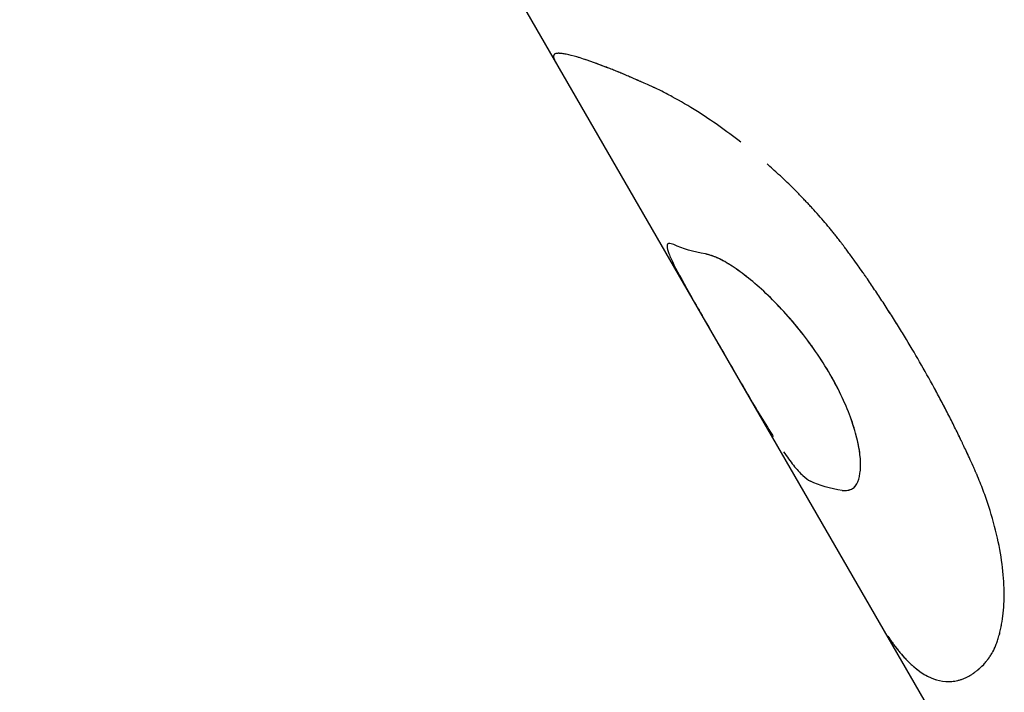
# Model space of a CAD drawing. Units: millimetres. Extents: x -3565 to 5973, y -1580 to 7173.
# Drawn here: x -1204 to -1177, y 1993 to 2011 of the extents above; entities that cross this region are included whole.
import ezdxf

# ---------------------------------------------------------------- set-up
doc = ezdxf.new("R2010")
doc.units = ezdxf.units.MM
doc.header["$LTSCALE"] = 20
doc.layers.add('2d', color=230, linetype='Continuous')

msp = doc.modelspace()

# ---------------------------------------------------------------- linework, layer by layer
at = {"layer": '2d'}
msp.add_line((-1247.191, 2110.197), (-1179.102, 1992.264), dxfattribs=at)
for points, knots in [([(-1186.763, 2009.263), (-1186.832, 2009.293), (-1186.891, 2009.319), (-1186.968, 2009.352), (-1187.002, 2009.367), (-1187.037, 2009.383), (-1187.053, 2009.39), (-1187.061, 2009.393), (-1187.064, 2009.395), (-1187.066, 2009.396), (-1187.066, 2009.396), (-1187.123, 2009.421), (-1187.2, 2009.455), (-1187.27, 2009.485), (-1187.316, 2009.505), (-1187.337, 2009.514), (-1187.448, 2009.561), (-1187.537, 2009.598), (-1187.668, 2009.651), (-1187.734, 2009.677), (-1187.799, 2009.703), (-1187.842, 2009.72), (-1187.864, 2009.728), (-1188.213, 2009.864), (-1188.486, 2009.96), (-1188.815, 2010.057), (-1188.91, 2010.081), (-1189.032, 2010.106), (-1189.088, 2010.115), (-1189.143, 2010.121), (-1189.165, 2010.122), (-1189.179, 2010.123), (-1189.186, 2010.123), (-1189.22, 2010.123), (-1189.243, 2010.121), (-1189.272, 2010.116), (-1189.285, 2010.112), (-1189.295, 2010.107), (-1189.302, 2010.104), (-1189.305, 2010.102), (-1189.313, 2010.096), (-1189.32, 2010.088), (-1189.326, 2010.078), (-1189.329, 2010.072), (-1189.33, 2010.069), (-1189.33, 2010.068), (-1189.331, 2010.067), (-1189.331, 2010.066), (-1189.331, 2010.066), (-1189.334, 2010.057), (-1189.337, 2010.043), (-1189.336, 2010.024)], [0, 0, 0, 0, 0.03125, 0.03125, 0.046875, 0.054688, 0.058594, 0.060547, 0.061523, 0.061523, 0.0625, 0.0625, 0.09375, 0.109375, 0.109375, 0.125, 0.125, 0.1875, 0.1875, 0.21875, 0.234375, 0.234375, 0.25, 0.25, 0.5, 0.5, 0.625, 0.625, 0.6875, 0.71875, 0.734375, 0.734375, 0.75, 0.75, 0.8125, 0.8125, 0.84375, 0.859375, 0.859375, 0.875, 0.875, 0.90625, 0.921875, 0.929687, 0.933594, 0.935547, 0.936523, 0.936523, 0.9375, 0.9375, 1, 1, 1, 1]), ([(-1186.763, 2009.263), (-1186.832, 2009.293), (-1186.891, 2009.319), (-1186.968, 2009.352), (-1186.991, 2009.362), (-1187.022, 2009.376), (-1187.032, 2009.381), (-1187.046, 2009.387), (-1187.051, 2009.389), (-1187.057, 2009.392), (-1187.06, 2009.393), (-1187.063, 2009.394), (-1187.064, 2009.395), (-1187.066, 2009.396), (-1187.067, 2009.396), (-1187.07, 2009.397), (-1187.072, 2009.398), (-1187.075, 2009.399), (-1187.077, 2009.4), (-1187.082, 2009.402), (-1187.085, 2009.404), (-1187.095, 2009.408), (-1187.102, 2009.411), (-1187.122, 2009.42), (-1187.135, 2009.426), (-1187.174, 2009.443), (-1187.199, 2009.454), (-1187.247, 2009.475), (-1187.27, 2009.485), (-1187.316, 2009.505), (-1187.337, 2009.514), (-1187.381, 2009.533), (-1187.404, 2009.542), (-1187.448, 2009.561), (-1187.47, 2009.57), (-1187.536, 2009.598), (-1187.581, 2009.616), (-1187.668, 2009.651), (-1187.712, 2009.668), (-1187.777, 2009.694), (-1187.799, 2009.703), (-1187.842, 2009.72), (-1187.864, 2009.728), (-1187.906, 2009.744), (-1187.926, 2009.752), (-1187.966, 2009.768), (-1187.986, 2009.775), (-1188.045, 2009.798), (-1188.083, 2009.812), (-1188.196, 2009.854), (-1188.268, 2009.88), (-1188.473, 2009.952), (-1188.596, 2009.992), (-1188.815, 2010.057), (-1188.91, 2010.081), (-1189.032, 2010.106), (-1189.069, 2010.112), (-1189.119, 2010.119), (-1189.135, 2010.12), (-1189.158, 2010.122), (-1189.165, 2010.122), (-1189.179, 2010.123), (-1189.186, 2010.123), (-1189.199, 2010.123), (-1189.206, 2010.123), (-1189.219, 2010.123), (-1189.225, 2010.122), (-1189.242, 2010.121), (-1189.253, 2010.12), (-1189.272, 2010.116), (-1189.28, 2010.113), (-1189.292, 2010.109), (-1189.295, 2010.107), (-1189.302, 2010.104), (-1189.305, 2010.102), (-1189.31, 2010.098), (-1189.313, 2010.095), (-1189.317, 2010.091), (-1189.319, 2010.088), (-1189.323, 2010.082), (-1189.325, 2010.079), (-1189.328, 2010.075), (-1189.328, 2010.073), (-1189.329, 2010.07), (-1189.33, 2010.07), (-1189.33, 2010.068), (-1189.33, 2010.068), (-1189.331, 2010.067), (-1189.331, 2010.067), (-1189.331, 2010.066), (-1189.331, 2010.066), (-1189.331, 2010.066), (-1189.331, 2010.066), (-1189.331, 2010.065), (-1189.331, 2010.065), (-1189.331, 2010.065), (-1189.331, 2010.065), (-1189.332, 2010.064), (-1189.332, 2010.063), (-1189.332, 2010.061), (-1189.333, 2010.06), (-1189.334, 2010.055), (-1189.334, 2010.052), (-1189.336, 2010.042), (-1189.336, 2010.033), (-1189.336, 2010.024)], [0, 0, 0, 0, 0.03125, 0.03125, 0.046875, 0.046875, 0.054688, 0.054688, 0.058594, 0.058594, 0.060547, 0.060547, 0.061523, 0.061523, 0.0625, 0.0625, 0.063477, 0.063477, 0.064453, 0.064453, 0.066406, 0.066406, 0.070312, 0.070312, 0.078125, 0.078125, 0.09375, 0.09375, 0.109375, 0.109375, 0.125, 0.125, 0.140625, 0.140625, 0.15625, 0.15625, 0.1875, 0.1875, 0.21875, 0.21875, 0.234375, 0.234375, 0.25, 0.25, 0.265625, 0.265625, 0.28125, 0.28125, 0.3125, 0.3125, 0.375, 0.375, 0.5, 0.5, 0.625, 0.625, 0.6875, 0.6875, 0.71875, 0.71875, 0.734375, 0.734375, 0.75, 0.75, 0.765625, 0.765625, 0.78125, 0.78125, 0.8125, 0.8125, 0.84375, 0.84375, 0.859375, 0.859375, 0.875, 0.875, 0.890625, 0.890625, 0.90625, 0.90625, 0.921875, 0.921875, 0.929688, 0.929688, 0.933594, 0.933594, 0.935547, 0.935547, 0.936523, 0.936523, 0.9375, 0.9375, 0.938477, 0.938477, 0.939453, 0.939453, 0.941406, 0.941406, 0.945312, 0.945312, 0.953125, 0.953125, 0.96875, 0.96875, 1, 1, 1, 1]), ([(-1189.336, 2010.024), (-1189.333, 2010.01), (-1189.329, 2009.998), (-1189.323, 2009.982), (-1189.321, 2009.977), (-1189.319, 2009.97), (-1189.318, 2009.968), (-1189.316, 2009.965), (-1189.316, 2009.964), (-1189.315, 2009.963), (-1189.315, 2009.962), (-1189.315, 2009.961), (-1189.315, 2009.961), (-1189.314, 2009.961), (-1189.314, 2009.96), (-1189.314, 2009.96), (-1189.314, 2009.959), (-1189.314, 2009.959), (-1189.313, 2009.958), (-1189.313, 2009.957), (-1189.312, 2009.956), (-1189.311, 2009.954), (-1189.311, 2009.952), (-1189.308, 2009.947), (-1189.307, 2009.944), (-1189.302, 2009.935), (-1189.299, 2009.928), (-1189.292, 2009.915), (-1189.288, 2009.908), (-1189.283, 2009.898), (-1189.281, 2009.895), (-1189.278, 2009.891), (-1189.278, 2009.89), (-1189.277, 2009.889)], [0, 0, 0, 0, 0.03125, 0.03125, 0.046875, 0.046875, 0.0546875, 0.0546875, 0.0585938, 0.0585938, 0.0605469, 0.0605469, 0.0615234, 0.0615234, 0.0625, 0.0625, 0.0634766, 0.0634766, 0.0644531, 0.0644531, 0.0664062, 0.0664062, 0.0703125, 0.0703125, 0.078125, 0.078125, 0.09375, 0.09375, 0.109375, 0.109375, 0.1171875, 0.1171875, 0.1190854, 0.1190854, 0.1190854, 0.1190854]), ([(-1184.311, 2007.741), (-1184.707, 2008.049), (-1185.099, 2008.324), (-1185.706, 2008.707), (-1185.933, 2008.84), (-1186.256, 2009.016), (-1186.363, 2009.072), (-1186.515, 2009.148), (-1186.566, 2009.172), (-1186.622, 2009.198), (-1186.628, 2009.201), (-1186.637, 2009.205), (-1186.639, 2009.206), (-1186.644, 2009.208), (-1186.646, 2009.209), (-1186.657, 2009.215), (-1186.668, 2009.22), (-1186.703, 2009.236), (-1186.73, 2009.248), (-1186.763, 2009.263)], [0.548311, 0.548311, 0.548311, 0.548311, 0.75, 0.75, 0.875, 0.875, 0.9375, 0.9375, 0.96875, 0.96875, 0.9726562, 0.9726562, 0.9746094, 0.9746094, 0.9765625, 0.9765625, 0.984375, 0.984375, 1, 1, 1, 1]), ([(-1181.267, 2004.577), (-1181.335, 2004.668), (-1181.395, 2004.749), (-1181.472, 2004.852), (-1181.495, 2004.883), (-1181.528, 2004.926), (-1181.538, 2004.94), (-1181.552, 2004.959), (-1181.557, 2004.965), (-1181.564, 2004.974), (-1181.566, 2004.977), (-1181.57, 2004.982), (-1181.571, 2004.983), (-1181.573, 2004.986), (-1181.574, 2004.987), (-1181.577, 2004.991), (-1181.579, 2004.994), (-1181.582, 2004.998), (-1181.584, 2005.001), (-1181.589, 2005.008), (-1181.593, 2005.012), (-1181.604, 2005.026), (-1181.611, 2005.036), (-1181.632, 2005.063), (-1181.646, 2005.082), (-1181.687, 2005.135), (-1181.715, 2005.17), (-1181.767, 2005.238), (-1181.793, 2005.27), (-1181.831, 2005.318), (-1181.844, 2005.333), (-1181.869, 2005.364), (-1181.88, 2005.379), (-1181.905, 2005.409), (-1181.919, 2005.425), (-1181.945, 2005.457), (-1181.958, 2005.473), (-1181.998, 2005.52), (-1182.024, 2005.552), (-1182.106, 2005.648), (-1182.161, 2005.711), (-1182.274, 2005.839), (-1182.332, 2005.904), (-1182.421, 2006.001), (-1182.451, 2006.033), (-1182.512, 2006.098), (-1182.543, 2006.131), (-1182.603, 2006.195), (-1182.632, 2006.225), (-1182.692, 2006.287), (-1182.722, 2006.318), (-1182.811, 2006.409), (-1182.871, 2006.469), (-1183.051, 2006.647), (-1183.172, 2006.763), (-1183.397, 2006.971), (-1183.501, 2007.065), (-1183.605, 2007.157)], [0, 0, 0, 0, 0.03125, 0.03125, 0.046875, 0.046875, 0.0546875, 0.0546875, 0.0585938, 0.0585938, 0.0605469, 0.0605469, 0.0615234, 0.0615234, 0.0625, 0.0625, 0.0634766, 0.0634766, 0.0644531, 0.0644531, 0.0664062, 0.0664062, 0.0703125, 0.0703125, 0.078125, 0.078125, 0.09375, 0.09375, 0.109375, 0.109375, 0.1171875, 0.1171875, 0.125, 0.125, 0.1328125, 0.1328125, 0.140625, 0.140625, 0.15625, 0.15625, 0.1875, 0.1875, 0.21875, 0.21875, 0.234375, 0.234375, 0.25, 0.25, 0.265625, 0.265625, 0.28125, 0.28125, 0.3125, 0.3125, 0.375, 0.375, 0.4284173, 0.4284173, 0.4284173, 0.4284173]), ([(-1186.265, 2005.011), (-1186.27, 2005.008), (-1186.274, 2005.004), (-1186.285, 2004.986), (-1186.289, 2004.968), (-1186.286, 2004.898), (-1186.269, 2004.832), (-1186.206, 2004.666), (-1186.162, 2004.566), (-1185.989, 2004.216), (-1185.822, 2003.915), (-1185.426, 2003.219), (-1185.197, 2002.822), (-1184.717, 2001.991), (-1184.466, 2001.556), (-1183.975, 2000.716), (-1183.734, 2000.312), (-1183.486, 1999.92), (-1183.463, 1999.882), (-1183.439, 1999.845)], [0.0805321, 0.0805321, 0.0805321, 0.0805321, 0.09375, 0.09375, 0.125, 0.125, 0.1875, 0.1875, 0.25, 0.25, 0.375, 0.375, 0.5, 0.5, 0.625, 0.625, 0.75, 0.75, 0.7634593, 0.7634593, 0.7634593, 0.7634593]), ([(-1186.107, 2004.993), (-1186.157, 2005.006), (-1186.206, 2005.021), (-1186.249, 2005.017), (-1186.258, 2005.015), (-1186.264, 2005.011)], [0, 0, 0, 0, 0.0625, 0.0625, 0.08051838, 0.08051838, 0.08051838, 0.08051838]), ([(-1181.584, 1998.388), (-1181.559, 1998.388), (-1181.537, 1998.39), (-1181.508, 1998.391), (-1181.495, 1998.392), (-1181.482, 1998.394), (-1181.477, 1998.394), (-1181.474, 1998.395), (-1181.473, 1998.395), (-1181.473, 1998.395), (-1181.45, 1998.397), (-1181.421, 1998.402), (-1181.391, 1998.41), (-1181.377, 1998.415), (-1181.371, 1998.417), (-1181.367, 1998.418), (-1181.366, 1998.418), (-1181.346, 1998.426), (-1181.329, 1998.434), (-1181.298, 1998.452), (-1181.284, 1998.463), (-1181.257, 1998.487), (-1181.237, 1998.507), (-1181.22, 1998.532), (-1181.208, 1998.55), (-1181.202, 1998.559), (-1181.156, 1998.642), (-1181.127, 1998.737), (-1181.093, 1998.969), (-1181.09, 1999.1), (-1181.111, 1999.393), (-1181.136, 1999.554), (-1181.216, 1999.906), (-1181.271, 2000.092), (-1181.408, 2000.479), (-1181.489, 2000.678), (-1181.682, 2001.092), (-1181.791, 2001.3), (-1182.032, 2001.716), (-1182.162, 2001.922), (-1182.443, 2002.329), (-1182.589, 2002.525), (-1183.051, 2003.098), (-1183.379, 2003.446), (-1183.853, 2003.884), (-1184.01, 2004.017), (-1184.238, 2004.196), (-1184.348, 2004.279), (-1184.471, 2004.364), (-1184.522, 2004.398), (-1184.556, 2004.421), (-1184.572, 2004.431), (-1184.659, 2004.487), (-1184.757, 2004.545), (-1184.861, 2004.599), (-1184.911, 2004.622), (-1184.931, 2004.631), (-1184.945, 2004.637), (-1184.952, 2004.641), (-1184.982, 2004.653), (-1185.019, 2004.668), (-1185.065, 2004.684), (-1185.088, 2004.691), (-1185.1, 2004.695), (-1185.105, 2004.697), (-1185.108, 2004.698), (-1185.11, 2004.698), (-1185.142, 2004.708), (-1185.189, 2004.722), (-1185.252, 2004.74)], [0, 0, 0, 0, 0.015625, 0.015625, 0.023438, 0.027344, 0.029297, 0.030273, 0.030273, 0.03125, 0.03125, 0.046875, 0.054688, 0.058594, 0.060547, 0.060547, 0.0625, 0.0625, 0.078125, 0.078125, 0.09375, 0.09375, 0.109375, 0.117188, 0.117188, 0.125, 0.125, 0.1875, 0.1875, 0.25, 0.25, 0.3125, 0.3125, 0.375, 0.375, 0.4375, 0.4375, 0.5, 0.5, 0.5625, 0.5625, 0.625, 0.625, 0.75, 0.75, 0.8125, 0.8125, 0.84375, 0.859375, 0.867188, 0.867188, 0.875, 0.875, 0.90625, 0.921875, 0.929687, 0.933594, 0.933594, 0.9375, 0.9375, 0.953125, 0.960937, 0.964844, 0.966797, 0.967773, 0.967773, 0.96875, 0.96875, 1, 1, 1, 1]), ([(-1184.769, 2004.55), (-1184.836, 2004.587), (-1184.898, 2004.618), (-1185.066, 2004.689), (-1185.16, 2004.714), (-1185.252, 2004.74)], [0.90418857, 0.90418857, 0.90418857, 0.90418857, 0.9375, 0.9375, 1, 1, 1, 1]), ([(-1178.073, 1999.046), (-1178.145, 1999.201), (-1178.209, 1999.338), (-1178.29, 1999.513), (-1178.315, 1999.567), (-1178.35, 1999.64), (-1178.361, 1999.663), (-1178.376, 1999.696), (-1178.381, 1999.706), (-1178.389, 1999.722), (-1178.391, 1999.727), (-1178.395, 1999.735), (-1178.396, 1999.737), (-1178.398, 1999.742), (-1178.399, 1999.744), (-1178.402, 1999.75), (-1178.404, 1999.754), (-1178.408, 1999.761), (-1178.409, 1999.765), (-1178.414, 1999.776), (-1178.418, 1999.783), (-1178.428, 1999.804), (-1178.435, 1999.819), (-1178.456, 1999.862), (-1178.47, 1999.891), (-1178.512, 1999.978), (-1178.541, 2000.036), (-1178.628, 2000.211), (-1178.688, 2000.33), (-1178.809, 2000.566), (-1178.87, 2000.683), (-1178.994, 2000.917), (-1179.057, 2001.034), (-1179.247, 2001.383), (-1179.377, 2001.615), (-1179.642, 2002.074), (-1179.778, 2002.303), (-1179.988, 2002.647), (-1180.059, 2002.762), (-1180.168, 2002.935), (-1180.204, 2002.993), (-1180.277, 2003.108), (-1180.313, 2003.165), (-1180.388, 2003.282), (-1180.427, 2003.34), (-1180.502, 2003.456), (-1180.539, 2003.513), (-1180.651, 2003.683), (-1180.726, 2003.795), (-1180.837, 2003.958), (-1180.874, 2004.013), (-1180.932, 2004.097), (-1180.952, 2004.126), (-1180.981, 2004.169), (-1180.991, 2004.183), (-1181.006, 2004.205), (-1181.011, 2004.212), (-1181.019, 2004.223), (-1181.021, 2004.226), (-1181.026, 2004.234), (-1181.029, 2004.238), (-1181.034, 2004.244), (-1181.035, 2004.246), (-1181.038, 2004.25), (-1181.04, 2004.253), (-1181.045, 2004.26), (-1181.049, 2004.265), (-1181.06, 2004.281), (-1181.067, 2004.292), (-1181.092, 2004.327), (-1181.11, 2004.353), (-1181.168, 2004.437), (-1181.214, 2004.502), (-1181.267, 2004.577)], [0, 0, 0, 0, 0.0625, 0.0625, 0.09375, 0.09375, 0.109375, 0.109375, 0.117188, 0.117188, 0.121094, 0.121094, 0.123047, 0.123047, 0.125, 0.125, 0.126953, 0.126953, 0.128906, 0.128906, 0.132812, 0.132812, 0.140625, 0.140625, 0.15625, 0.15625, 0.1875, 0.1875, 0.25, 0.25, 0.3125, 0.3125, 0.375, 0.375, 0.5, 0.5, 0.625, 0.625, 0.6875, 0.6875, 0.71875, 0.71875, 0.75, 0.75, 0.78125, 0.78125, 0.8125, 0.8125, 0.875, 0.875, 0.90625, 0.90625, 0.921875, 0.921875, 0.929688, 0.929688, 0.933594, 0.933594, 0.935547, 0.935547, 0.9375, 0.9375, 0.939453, 0.939453, 0.941406, 0.941406, 0.945312, 0.945312, 0.953125, 0.953125, 0.96875, 0.96875, 1, 1, 1, 1]), ([(-1178.073, 1999.046), (-1178.145, 1999.201), (-1178.24, 1999.406), (-1178.328, 1999.594), (-1178.366, 1999.674), (-1178.384, 1999.712), (-1178.392, 1999.73), (-1178.396, 1999.737), (-1178.398, 1999.742), (-1178.399, 1999.743), (-1178.455, 1999.862), (-1178.512, 1999.978), (-1178.628, 2000.211), (-1178.688, 2000.33), (-1178.99, 2000.919), (-1179.245, 2001.386), (-1179.641, 2002.073), (-1179.778, 2002.303), (-1179.988, 2002.647), (-1180.095, 2002.82), (-1180.204, 2002.993), (-1180.277, 2003.108), (-1180.313, 2003.164), (-1180.427, 2003.341), (-1180.502, 2003.457), (-1180.651, 2003.683), (-1180.727, 2003.796), (-1180.836, 2003.958), (-1180.893, 2004.041), (-1180.961, 2004.14), (-1180.996, 2004.19), (-1181.014, 2004.216), (-1181.021, 2004.226), (-1181.026, 2004.234), (-1181.03, 2004.239), (-1181.083, 2004.316), (-1181.162, 2004.427), (-1181.267, 2004.577)], [0, 0, 0, 0, 0.0625, 0.09375, 0.109375, 0.117188, 0.121094, 0.123047, 0.123047, 0.125, 0.125, 0.1875, 0.1875, 0.25, 0.25, 0.5, 0.5, 0.625, 0.625, 0.6875, 0.71875, 0.71875, 0.75, 0.75, 0.8125, 0.8125, 0.875, 0.875, 0.90625, 0.921875, 0.929688, 0.933594, 0.935547, 0.935547, 0.9375, 0.9375, 1, 1, 1, 1]), ([(-1184.083, 2004.073), (-1184.108, 2004.094), (-1184.134, 2004.114), (-1184.309, 2004.252), (-1184.453, 2004.355), (-1184.626, 2004.466), (-1184.664, 2004.489), (-1184.701, 2004.511)], [0.80197571, 0.80197571, 0.80197571, 0.80197571, 0.8125, 0.8125, 0.875, 0.875, 0.89289008, 0.89289008, 0.89289008, 0.89289008]), ([(-1181.584, 1998.388), (-1181.509, 1998.391), (-1181.432, 1998.394), (-1181.33, 1998.432), (-1181.298, 1998.45), (-1181.242, 1998.5), (-1181.218, 1998.531), (-1181.155, 1998.643), (-1181.127, 1998.739), (-1181.094, 1998.967), (-1181.09, 1999.098), (-1181.122, 1999.539), (-1181.201, 1999.896), (-1181.475, 2000.671), (-1181.67, 2001.089), (-1182.15, 2001.921), (-1182.435, 2002.334), (-1183.048, 2003.095), (-1183.376, 2003.444), (-1183.694, 2003.737), (-1183.694, 2003.737), (-1183.694, 2003.737)], [0, 0, 0, 0, 0.0625, 0.0625, 0.09375, 0.09375, 0.125, 0.125, 0.1875, 0.1875, 0.25, 0.25, 0.375, 0.375, 0.5, 0.5, 0.625, 0.625, 0.75, 0.75, 0.7500581, 0.7500581, 0.7500581, 0.7500581]), ([(-1183.162, 1999.43), (-1183.069, 1999.296), (-1182.981, 1999.176), (-1182.806, 1998.958), (-1182.721, 1998.863), (-1182.572, 1998.726), (-1182.506, 1998.683), (-1182.44, 1998.641)], [0.8179163, 0.8179163, 0.8179163, 0.8179163, 0.875, 0.875, 0.9375, 0.9375, 1, 1, 1, 1]), ([(-1177.789, 1993.721), (-1177.762, 1993.755), (-1177.738, 1993.785), (-1177.706, 1993.825), (-1177.697, 1993.837), (-1177.684, 1993.854), (-1177.68, 1993.86), (-1177.674, 1993.867), (-1177.672, 1993.87), (-1177.669, 1993.874), (-1177.668, 1993.875), (-1177.667, 1993.877), (-1177.666, 1993.877), (-1177.666, 1993.878), (-1177.665, 1993.879), (-1177.664, 1993.88), (-1177.663, 1993.881), (-1177.662, 1993.883), (-1177.661, 1993.884), (-1177.659, 1993.887), (-1177.658, 1993.889), (-1177.653, 1993.895), (-1177.651, 1993.899), (-1177.642, 1993.91), (-1177.637, 1993.918), (-1177.621, 1993.941), (-1177.611, 1993.956), (-1177.591, 1993.986), (-1177.582, 1994.001), (-1177.569, 1994.024), (-1177.564, 1994.031), (-1177.556, 1994.046), (-1177.552, 1994.053), (-1177.543, 1994.068), (-1177.539, 1994.076), (-1177.531, 1994.093), (-1177.526, 1994.101), (-1177.514, 1994.126), (-1177.506, 1994.143), (-1177.482, 1994.195), (-1177.467, 1994.232), (-1177.437, 1994.309), (-1177.423, 1994.35), (-1177.403, 1994.413), (-1177.396, 1994.435), (-1177.383, 1994.479), (-1177.377, 1994.502), (-1177.364, 1994.547), (-1177.359, 1994.569), (-1177.348, 1994.614), (-1177.342, 1994.637), (-1177.327, 1994.706), (-1177.317, 1994.753), (-1177.291, 1994.897), (-1177.277, 1994.997), (-1177.245, 1995.309), (-1177.237, 1995.53), (-1177.258, 1996.242), (-1177.332, 1996.768), (-1177.539, 1997.601), (-1177.624, 1997.887), (-1177.774, 1998.318), (-1177.829, 1998.464), (-1177.916, 1998.681), (-1177.946, 1998.754), (-1177.981, 1998.836), (-1177.985, 1998.845), (-1177.991, 1998.859), (-1177.992, 1998.861), (-1177.995, 1998.868), (-1177.997, 1998.871), (-1178.004, 1998.888), (-1178.011, 1998.904), (-1178.033, 1998.955), (-1178.052, 1998.997), (-1178.073, 1999.046)], [0, 0, 0, 0, 0.03125, 0.03125, 0.046875, 0.046875, 0.054688, 0.054688, 0.058594, 0.058594, 0.060547, 0.060547, 0.061523, 0.061523, 0.0625, 0.0625, 0.063477, 0.063477, 0.064453, 0.064453, 0.066406, 0.066406, 0.070312, 0.070312, 0.078125, 0.078125, 0.09375, 0.09375, 0.109375, 0.109375, 0.117188, 0.117188, 0.125, 0.125, 0.132812, 0.132812, 0.140625, 0.140625, 0.15625, 0.15625, 0.1875, 0.1875, 0.21875, 0.21875, 0.234375, 0.234375, 0.25, 0.25, 0.265625, 0.265625, 0.28125, 0.28125, 0.3125, 0.3125, 0.375, 0.375, 0.5, 0.5, 0.75, 0.75, 0.875, 0.875, 0.9375, 0.9375, 0.96875, 0.96875, 0.972656, 0.972656, 0.974609, 0.974609, 0.976562, 0.976562, 0.984375, 0.984375, 1, 1, 1, 1]), ([(-1177.789, 1993.721), (-1177.762, 1993.755), (-1177.738, 1993.785), (-1177.706, 1993.825), (-1177.692, 1993.844), (-1177.678, 1993.862), (-1177.671, 1993.871), (-1177.668, 1993.875), (-1177.666, 1993.877), (-1177.666, 1993.878), (-1177.665, 1993.879), (-1177.642, 1993.91), (-1177.621, 1993.941), (-1177.591, 1993.986), (-1177.577, 1994.009), (-1177.564, 1994.031), (-1177.556, 1994.046), (-1177.552, 1994.053), (-1177.513, 1994.123), (-1177.465, 1994.228), (-1177.416, 1994.37), (-1177.396, 1994.435), (-1177.383, 1994.479), (-1177.376, 1994.502), (-1177.323, 1994.701), (-1177.288, 1994.894), (-1177.245, 1995.309), (-1177.237, 1995.53), (-1177.258, 1996.243), (-1177.332, 1996.768), (-1177.539, 1997.601), (-1177.624, 1997.887), (-1177.774, 1998.318), (-1177.829, 1998.464), (-1177.916, 1998.681), (-1177.946, 1998.754), (-1177.981, 1998.836), (-1177.985, 1998.845), (-1177.993, 1998.863), (-1177.995, 1998.868), (-1178.004, 1998.888), (-1178.024, 1998.935), (-1178.052, 1998.997), (-1178.073, 1999.046)], [0, 0, 0, 0, 0.03125, 0.03125, 0.046875, 0.054687, 0.058594, 0.060547, 0.061523, 0.061523, 0.0625, 0.0625, 0.09375, 0.09375, 0.109375, 0.117187, 0.117187, 0.125, 0.125, 0.1875, 0.21875, 0.234375, 0.234375, 0.25, 0.25, 0.375, 0.375, 0.5, 0.5, 0.75, 0.75, 0.875, 0.875, 0.9375, 0.9375, 0.96875, 0.96875, 0.972656, 0.972656, 0.976563, 0.976563, 0.984375, 1, 1, 1, 1]), ([(-1180.363, 1994.482), (-1180.328, 1994.431), (-1180.297, 1994.386), (-1180.257, 1994.33), (-1180.244, 1994.312), (-1180.227, 1994.289), (-1180.222, 1994.282), (-1180.214, 1994.271), (-1180.212, 1994.268), (-1180.208, 1994.263), (-1180.207, 1994.261), (-1180.205, 1994.259), (-1180.205, 1994.258), (-1180.204, 1994.257), (-1180.203, 1994.256), (-1180.202, 1994.254), (-1180.201, 1994.253), (-1180.199, 1994.25), (-1180.198, 1994.249), (-1180.195, 1994.245), (-1180.193, 1994.243), (-1180.188, 1994.235), (-1180.184, 1994.23), (-1180.173, 1994.216), (-1180.166, 1994.206), (-1180.144, 1994.178), (-1180.13, 1994.16), (-1180.103, 1994.125), (-1180.09, 1994.109), (-1180.064, 1994.076), (-1180.052, 1994.061), (-1180.026, 1994.031), (-1180.013, 1994.015), (-1179.987, 1993.985), (-1179.974, 1993.97), (-1179.934, 1993.925), (-1179.907, 1993.896), (-1179.853, 1993.839), (-1179.826, 1993.811), (-1179.784, 1993.77), (-1179.77, 1993.757), (-1179.742, 1993.73), (-1179.727, 1993.717), (-1179.699, 1993.692), (-1179.686, 1993.68), (-1179.658, 1993.656), (-1179.645, 1993.645), (-1179.603, 1993.611), (-1179.576, 1993.589), (-1179.494, 1993.528), (-1179.439, 1993.491), (-1179.275, 1993.392), (-1179.165, 1993.343), (-1178.946, 1993.279), (-1178.837, 1993.263), (-1178.675, 1993.265), (-1178.62, 1993.269), (-1178.54, 1993.283), (-1178.513, 1993.288), (-1178.472, 1993.298), (-1178.459, 1993.302), (-1178.432, 1993.309), (-1178.419, 1993.313), (-1178.392, 1993.322), (-1178.378, 1993.327), (-1178.35, 1993.337), (-1178.337, 1993.342), (-1178.296, 1993.358), (-1178.269, 1993.37), (-1178.217, 1993.396), (-1178.191, 1993.409), (-1178.153, 1993.431), (-1178.14, 1993.438), (-1178.115, 1993.454), (-1178.103, 1993.462), (-1178.079, 1993.478), (-1178.067, 1993.486), (-1178.043, 1993.503), (-1178.03, 1993.513), (-1178.005, 1993.532), (-1177.992, 1993.542), (-1177.973, 1993.558), (-1177.966, 1993.563), (-1177.956, 1993.572), (-1177.953, 1993.574), (-1177.948, 1993.579), (-1177.946, 1993.58), (-1177.944, 1993.582), (-1177.943, 1993.583), (-1177.941, 1993.584), (-1177.94, 1993.585), (-1177.939, 1993.586), (-1177.939, 1993.587), (-1177.938, 1993.587), (-1177.937, 1993.588), (-1177.936, 1993.589), (-1177.934, 1993.59), (-1177.931, 1993.593), (-1177.929, 1993.595), (-1177.922, 1993.601), (-1177.917, 1993.605), (-1177.901, 1993.619), (-1177.89, 1993.629), (-1177.853, 1993.663), (-1177.823, 1993.69), (-1177.789, 1993.721)], [0, 0, 0, 0, 0.03125, 0.03125, 0.046875, 0.046875, 0.054688, 0.054688, 0.058594, 0.058594, 0.060547, 0.060547, 0.061523, 0.061523, 0.0625, 0.0625, 0.063477, 0.063477, 0.064453, 0.064453, 0.066406, 0.066406, 0.070312, 0.070312, 0.078125, 0.078125, 0.09375, 0.09375, 0.109375, 0.109375, 0.125, 0.125, 0.140625, 0.140625, 0.15625, 0.15625, 0.1875, 0.1875, 0.21875, 0.21875, 0.234375, 0.234375, 0.25, 0.25, 0.265625, 0.265625, 0.28125, 0.28125, 0.3125, 0.3125, 0.375, 0.375, 0.5, 0.5, 0.625, 0.625, 0.6875, 0.6875, 0.71875, 0.71875, 0.734375, 0.734375, 0.75, 0.75, 0.765625, 0.765625, 0.78125, 0.78125, 0.8125, 0.8125, 0.84375, 0.84375, 0.859375, 0.859375, 0.875, 0.875, 0.890625, 0.890625, 0.90625, 0.90625, 0.921875, 0.921875, 0.929688, 0.929688, 0.933594, 0.933594, 0.935547, 0.935547, 0.936523, 0.936523, 0.9375, 0.9375, 0.938477, 0.938477, 0.939453, 0.939453, 0.941406, 0.941406, 0.945312, 0.945312, 0.953125, 0.953125, 0.96875, 0.96875, 1, 1, 1, 1]), ([(-1180.363, 1994.482), (-1180.328, 1994.431), (-1180.297, 1994.386), (-1180.257, 1994.33), (-1180.238, 1994.304), (-1180.219, 1994.278), (-1180.211, 1994.266), (-1180.207, 1994.261), (-1180.205, 1994.258), (-1180.204, 1994.257), (-1180.203, 1994.256), (-1180.173, 1994.215), (-1180.13, 1994.159), (-1180.09, 1994.109), (-1180.064, 1994.076), (-1180.052, 1994.062), (-1179.987, 1993.984), (-1179.935, 1993.924), (-1179.853, 1993.839), (-1179.812, 1993.797), (-1179.77, 1993.757), (-1179.742, 1993.73), (-1179.727, 1993.717), (-1179.494, 1993.507), (-1179.275, 1993.376), (-1178.946, 1993.279), (-1178.837, 1993.263), (-1178.675, 1993.265), (-1178.593, 1993.272), (-1178.499, 1993.291), (-1178.459, 1993.302), (-1178.432, 1993.309), (-1178.419, 1993.313), (-1178.35, 1993.336), (-1178.295, 1993.357), (-1178.217, 1993.396), (-1178.178, 1993.416), (-1178.14, 1993.438), (-1178.115, 1993.454), (-1178.102, 1993.462), (-1178.067, 1993.486), (-1178.031, 1993.512), (-1177.986, 1993.547), (-1177.963, 1993.566), (-1177.951, 1993.576), (-1177.946, 1993.581), (-1177.943, 1993.583), (-1177.941, 1993.584), (-1177.94, 1993.585), (-1177.907, 1993.614), (-1177.857, 1993.659), (-1177.789, 1993.721)], [0, 0, 0, 0, 0.03125, 0.03125, 0.046875, 0.054688, 0.058594, 0.060547, 0.061523, 0.061523, 0.0625, 0.0625, 0.09375, 0.109375, 0.109375, 0.125, 0.125, 0.1875, 0.1875, 0.21875, 0.234375, 0.234375, 0.25, 0.25, 0.5, 0.5, 0.625, 0.625, 0.6875, 0.71875, 0.734375, 0.734375, 0.75, 0.75, 0.8125, 0.8125, 0.84375, 0.859375, 0.859375, 0.875, 0.875, 0.90625, 0.921875, 0.929687, 0.933594, 0.935547, 0.936523, 0.936523, 0.9375, 0.9375, 1, 1, 1, 1])]:
    msp.add_open_spline(points, degree=3, knots=knots, dxfattribs=at)
for points in [[(-1185.252, 2004.74), (-1185.583, 2004.794), (-1185.869, 2004.879), (-1186.107, 2004.993)], [(-1185.252, 2004.74), (-1185.583, 2004.794), (-1185.869, 2004.879), (-1186.107, 2004.993)], [(-1179.92, 2002.536), (-1179.92, 2002.536), (-1179.92, 2002.536), (-1179.92, 2002.536)], [(-1181.584, 1998.388), (-1181.916, 1998.442), (-1182.201, 1998.526), (-1182.44, 1998.641)], [(-1181.584, 1998.388), (-1181.916, 1998.442), (-1182.201, 1998.526), (-1182.44, 1998.641)]]:
    msp.add_open_spline(points, degree=3, dxfattribs=at)

doc.saveas('drawing.dxf')
